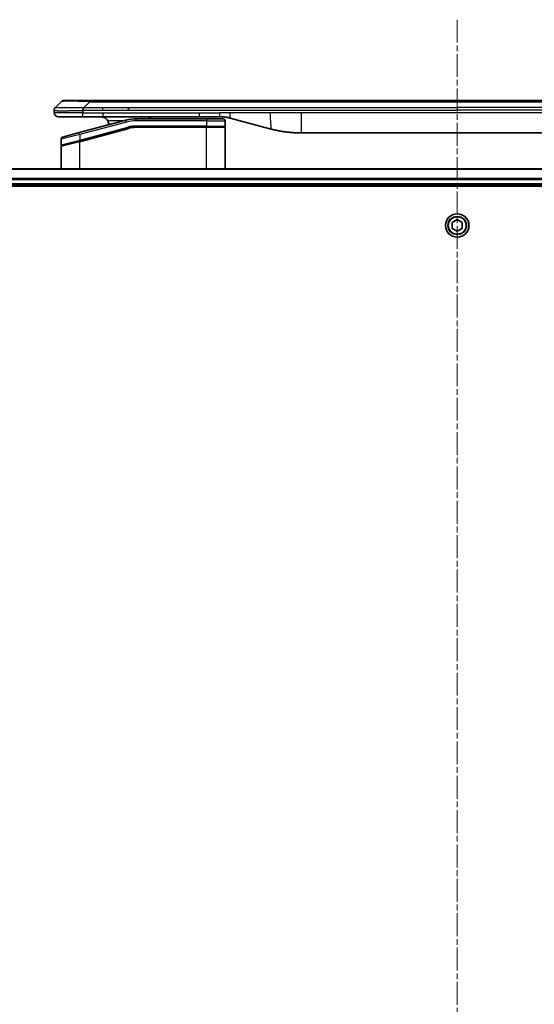
# Model space of a CAD drawing. Units: millimetres. Extents: x 0 to 12963, y 0 to 2248.
# Drawn here: x 2897 to 3024, y 1117 to 1361 of the extents above; entities that cross this region are included whole.
import ezdxf

# ---------------------------------------------------------------- set-up
doc = ezdxf.new("R2010")
doc.units = ezdxf.units.MM
doc.linetypes.add('CHAIN', pattern=[0.3543, 0.2362, -0.0295, 0.0591, -0.0295])
for name, color, linetype, lineweight in [('Centerline (ISO)', 131, 'Continuous', 18), ('Visible (ISO)', 7, 'Continuous', 35), ('Visible Narrow (ISO)', 7, 'Continuous', 25)]:
    doc.layers.add(name, color=color, linetype=linetype, lineweight=lineweight)

msp = doc.modelspace()

# ---------------------------------------------------------------- linework, layer by layer
at = {"layer": 'Centerline (ISO)', "linetype": 'CHAIN', "ltscale": 23.990969}
msp.add_line((3005.1544, 1360.8765), (3005.1544, 806.0461), dxfattribs=at)
at = {"layer": 'Visible (ISO)'}
for p, q in [((2905.6973, 1339.1694), (2907.1115, 1340.5836)), ((2907.8186, 1340.8765), (2914.1826, 1340.8765)), ((2914.1826, 1340.8765), (3096.1263, 1340.8765)), ((2905.4044, 1338.4601), (2905.4044, 1338.4624)), ((2905.4044, 1338.4601), (2905.4044, 1337.8765)), ((2923.7988, 1338.4623), (2923.7988, 1339.1694)), ((2906.4044, 1336.8765), (2912.4756, 1336.8765)), ((2923.1328, 1336.0358), (2911.575, 1332.9389)), ((2912.4756, 1336.8765), (2917.4322, 1336.8765)), ((2941.3738, 1336.8765), (2917.4322, 1336.8765)), ((2943.1044, 1336.3765), (2925.7209, 1336.3765)), ((2941.3738, 1336.8765), (2946.3738, 1336.8765)), ((2943.1044, 1336.3765), (2947.2044, 1336.3765)), ((2947.7044, 1335.8765), (2947.7044, 1334.5765)), ((2948.962, 1336.5358), (2958.8035, 1333.8988)), ((2907.475, 1331.8403), (2911.575, 1332.9389)), ((2911.6527, 1330.8892), (2923.6504, 1334.1039)), ((2911.7562, 1330.9169), (2923.6504, 1334.1039)), ((2943.1044, 1334.3765), (2925.7209, 1334.3765)), ((2943.1044, 1334.3765), (2925.7209, 1334.3765)), ((2943.1044, 1334.3765), (2947.5044, 1334.3765)), ((2947.5044, 1334.3765), (2943.1044, 1334.3765)), ((2947.7044, 1323.9765), (2947.7044, 1334.1765)), ((3043.7407, 1332.8765), (2966.5681, 1332.8765)), ((2907.1044, 1331.3574), (2907.1044, 1329.9311)), ((2911.6527, 1330.8892), (2907.2527, 1329.7102)), ((2907.1044, 1323.9765), (2907.1044, 1329.517)), ((3209.7382, 1323.9765), (2800.5706, 1323.9765)), ((2801.1544, 1319.9765), (3209.1544, 1319.9765)), ((2801.1544, 1319.6765), (3209.1544, 1319.6765)), ((3003.9044, 1310.6982), (3005.1544, 1311.4199)), ((3003.9044, 1309.2549), (3003.9044, 1310.6982)), ((3005.1544, 1311.4199), (3006.4044, 1310.6982)), ((3006.4044, 1310.6982), (3006.4044, 1309.2549)), ((3005.1544, 1308.5332), (3003.9044, 1309.2549)), ((3006.4044, 1309.2549), (3005.1544, 1308.5332))]:
    msp.add_line(p, q, dxfattribs=at)
msp.add_circle((3005.1544, 1309.9765), 2.9, dxfattribs=at)
for centre, radius, start, end in [((2907.8186, 1339.8765), 1, 90.000002, 135.000002), ((2906.4044, 1337.8765), 1, 179.999997, 269.999997), ((2916.9044, 1334.8765), 2, 0.751552, 30), ((2925.7209, 1326.3765), 10, 90, 105), ((2947.2044, 1335.8765), 0.5, 0, 90.000002), ((2947.5044, 1334.5765), 0.2, 269.999996, 0), ((2925.7209, 1326.3765), 8, 90, 105), ((2925.7209, 1326.3765), 8, 90, 105), ((2947.5044, 1334.1765), 0.2, 359.999998, 90), ((2907.6044, 1331.3574), 0.5, 104.999995, 179.999987), ((2907.3044, 1329.9311), 0.2, 180.000013, 284.999997), ((2907.3044, 1329.517), 0.2, 105, 179.999998)]:
    msp.add_arc(centre, radius, start, end, dxfattribs=at)
for points, knots in [([(2905.6973, 1339.1694), (2905.6849, 1339.1571), (2905.6726, 1339.1443), (2905.6607, 1339.1315), (2905.649, 1339.1188), (2905.6376, 1339.106), (2905.6265, 1339.0931), (2905.6156, 1339.0802), (2905.6049, 1339.0672), (2905.5947, 1339.0541), (2905.5845, 1339.041), (2905.5747, 1339.0278), (2905.5653, 1339.0144), (2905.5466, 1338.9878), (2905.5295, 1338.9605), (2905.5141, 1338.9326), (2905.4987, 1338.9047), (2905.485, 1338.8763), (2905.4729, 1338.8471), (2905.4609, 1338.8179), (2905.4506, 1338.788), (2905.4418, 1338.7574), (2905.4331, 1338.7267), (2905.426, 1338.6952), (2905.4205, 1338.6632), (2905.4177, 1338.6471), (2905.4153, 1338.6308), (2905.4133, 1338.6143), (2905.4112, 1338.5978), (2905.4096, 1338.581), (2905.4083, 1338.5642), (2905.407, 1338.5472), (2905.406, 1338.5301), (2905.4054, 1338.5128), (2905.4047, 1338.4953), (2905.4044, 1338.4776), (2905.4044, 1338.4601)], [0, 0, 0, 0, 0.06393414, 0.06393414, 0.06393414, 0.12727971, 0.12727971, 0.12727971, 0.19013505, 0.19013505, 0.19013505, 0.25259143, 0.25259143, 0.25259143, 0.37659236, 0.37659236, 0.37659236, 0.49998231, 0.49998231, 0.49998231, 0.62337432, 0.62337432, 0.62337432, 0.74738158, 0.74738158, 0.74738158, 0.8098428, 0.8098428, 0.8098428, 0.87270421, 0.87270421, 0.87270421, 0.93605712, 0.93605712, 0.93605712, 1, 1, 1, 1]), ([(2912.4755, 1338.4601), (2912.4752, 1338.4776), (2912.4761, 1338.4953), (2912.4799, 1338.5301), (2912.4828, 1338.5472), (2912.4905, 1338.581), (2912.4952, 1338.5978), (2912.5061, 1338.6308), (2912.5123, 1338.6471), (2912.5326, 1338.6953), (2912.5487, 1338.7267), (2912.5832, 1338.788), (2912.6017, 1338.8179), (2912.6388, 1338.8763), (2912.6574, 1338.9048), (2912.6923, 1338.9605), (2912.7085, 1338.9878), (2912.7293, 1339.0278), (2912.7356, 1339.041), (2912.7469, 1339.0673), (2912.7518, 1339.0803), (2912.7598, 1339.106), (2912.763, 1339.1188), (2912.7673, 1339.1443), (2912.7684, 1339.1571), (2912.7684, 1339.1694)], [0, 0, 0, 0, 0.06389862, 0.06389862, 0.12721911, 0.12721911, 0.19005817, 0.19005817, 0.25250562, 0.25250562, 0.37650585, 0.37650585, 0.49991093, 0.49991093, 0.62332646, 0.62332646, 0.74735854, 0.74735854, 0.80983041, 0.80983041, 0.87269995, 0.87269995, 0.93605741, 0.93605741, 1, 1, 1, 1]), ([(2916.9044, 1336.8765), (2917.0855, 1336.8765), (2917.2826, 1336.8507), (2917.6673, 1336.7362), (2917.8551, 1336.6474), (2918.133, 1336.4605), (2918.251, 1336.3635), (2918.465, 1336.137), (2918.5609, 1336.0074), (2918.6365, 1335.8765)], [-0.75818442, -0.75818442, -0.75818442, -0.75818442, -0.691655605, -0.691655605, -0.625126791, -0.625126791, -0.579786118, -0.579786118, -0.534445444, -0.534445444, -0.534445444, -0.534445444]), ([(2928.7597, 1336.3764), (2928.8282, 1336.4367), (2928.8983, 1336.4904), (2929.1318, 1336.6474), (2929.3195, 1336.7362), (2929.7043, 1336.8507), (2929.9014, 1336.8765), (2930.0825, 1336.8765)], [-0.160507944, -0.160507944, -0.160507944, -0.160507944, -0.13305763, -0.13305763, -0.066528815, -0.066528815, 0, 0, 0, 0]), ([(2946.3738, 1336.8765), (2946.4285, 1336.8765), (2946.4834, 1336.8761), (2946.5928, 1336.8743), (2946.6475, 1336.8729), (2946.8112, 1336.8676), (2946.9203, 1336.8622), (2947.0835, 1336.8515), (2947.1379, 1336.8475), (2947.2465, 1336.8385), (2947.3007, 1336.8336), (2947.4091, 1336.8229), (2947.4633, 1336.8172), (2947.5721, 1336.8046), (2947.6269, 1336.7979), (2947.7348, 1336.7836), (2947.788, 1336.7762), (2947.895, 1336.7603), (2947.9488, 1336.7519), (2948.1102, 1336.7252), (2948.2174, 1336.7057), (2948.3777, 1336.6738), (2948.4312, 1336.6628), (2948.5378, 1336.6397), (2948.5911, 1336.6278), (2948.6974, 1336.603), (2948.7505, 1336.5901), (2948.8565, 1336.5636), (2948.9093, 1336.5499), (2948.962, 1336.5358)], [0, 0, 0, 0, 0.06260386, 0.06260386, 0.1251107, 0.1251107, 0.24990167, 0.24990167, 0.31222633, 0.31222633, 0.37452597, 0.37452597, 0.43681836, 0.43681836, 0.49993838, 0.49993838, 0.56147382, 0.56147382, 0.62390351, 0.62390351, 0.74898571, 0.74898571, 0.81163675, 0.81163675, 0.87435758, 0.87435758, 0.93714608, 0.93714608, 1, 1, 1, 1]), ([(2958.8035, 1333.8988), (2958.9552, 1333.8581), (2959.1068, 1333.8188), (2959.2591, 1333.7805), (2959.412, 1333.7421), (2959.5656, 1333.7048), (2959.7196, 1333.6687), (2959.8743, 1333.6324), (2960.0294, 1333.5974), (2960.1849, 1333.5635), (2960.3412, 1333.5294), (2960.498, 1333.4966), (2960.6551, 1333.465), (2960.665, 1333.4631), (2960.6748, 1333.4611), (2960.6847, 1333.4591), (2960.8327, 1333.4295), (2960.9811, 1333.401), (2961.13, 1333.3735), (2961.2893, 1333.3442), (2961.4492, 1333.316), (2961.6095, 1333.2892), (2961.7703, 1333.2622), (2961.9317, 1333.2365), (2962.0935, 1333.2121), (2962.2559, 1333.1876), (2962.4187, 1333.1644), (2962.582, 1333.1425), (2962.5914, 1333.1413), (2962.6009, 1333.14), (2962.6103, 1333.1388), (2962.7648, 1333.1182), (2962.9196, 1333.0988), (2963.0748, 1333.0806), (2963.24, 1333.0613), (2963.4056, 1333.0432), (2963.5716, 1333.0266), (2963.7377, 1333.0099), (2963.9043, 1332.9946), (2964.0712, 1332.9806), (2964.2392, 1332.9666), (2964.4076, 1332.954), (2964.5763, 1332.9427), (2964.742, 1332.9317), (2964.908, 1332.922), (2965.0741, 1332.9138), (2965.2394, 1332.9055), (2965.4048, 1332.8986), (2965.5704, 1332.8931), (2965.7377, 1332.8876), (2965.9057, 1332.8834), (2966.0732, 1332.8806), (2966.2383, 1332.8779), (2966.403, 1332.8765), (2966.5681, 1332.8765)], [0, 0, 0, 0, 0.06118993, 0.06118993, 0.06118993, 0.12257954, 0.12257954, 0.12257954, 0.18421274, 0.18421274, 0.18421274, 0.24613532, 0.24613532, 0.24613532, 0.25001736, 0.25001736, 0.25001736, 0.30834527, 0.30834527, 0.30834527, 0.37079445, 0.37079445, 0.37079445, 0.43347362, 0.43347362, 0.43347362, 0.49637343, 0.49637343, 0.49637343, 0.50001093, 0.50001093, 0.50001093, 0.5594953, 0.5594953, 0.5594953, 0.62278616, 0.62278616, 0.62278616, 0.68614643, 0.68614643, 0.68614643, 0.74996872, 0.74996872, 0.74996872, 0.81265414, 0.81265414, 0.81265414, 0.87498553, 0.87498553, 0.87498553, 0.93795641, 0.93795641, 0.93795641, 1, 1, 1, 1])]:
    msp.add_open_spline(points, degree=3, knots=knots, dxfattribs=at)
at = {"layer": 'Visible Narrow (ISO)'}
for p, q in [((2912.7684, 1339.1694), (2914.1826, 1340.5836)), ((2914.1826, 1340.8765), (2914.1826, 1340.5836)), ((2914.1826, 1340.5836), (3096.1262, 1340.5836)), ((2912.4755, 1337.8765), (2905.4044, 1337.8765)), ((2912.4755, 1338.4601), (2912.4755, 1337.8765)), ((2912.4755, 1337.8765), (2917.4322, 1337.8765)), ((2912.7684, 1339.1694), (2917.4322, 1339.1694)), ((2917.4322, 1339.1694), (2923.7988, 1339.1694)), ((2917.4322, 1338.4623), (2917.4322, 1339.1694)), ((2917.4322, 1338.4623), (2923.7988, 1338.4623)), ((2917.4322, 1337.8765), (2941.3738, 1337.8765)), ((2917.4322, 1337.8765), (2917.4322, 1336.8765)), ((2923.7988, 1339.1694), (3005.1544, 1339.1694)), ((2923.7988, 1338.4623), (3005.1544, 1338.4623)), ((2941.3738, 1337.8765), (2946.3738, 1337.8765)), ((2941.3738, 1336.8765), (2941.3738, 1337.8765)), ((2948.962, 1337.8765), (2946.3738, 1337.8765)), ((2946.3738, 1336.8765), (2946.3738, 1337.8765)), ((2958.8035, 1337.8765), (2948.962, 1337.8765)), ((2966.5681, 1337.8765), (2958.8035, 1337.8765)), ((3043.7407, 1337.8765), (2966.5681, 1337.8765)), ((2966.5681, 1337.8765), (2966.5681, 1332.8765)), ((3086.51, 1339.1694), (3005.1544, 1339.1694)), ((3005.1544, 1339.1694), (3005.1544, 1338.4623)), ((3086.51, 1338.4623), (3005.1544, 1338.4623)), ((2923.2622, 1335.5528), (2911.7044, 1332.4559)), ((2922.5384, 1335.8765), (2918.6365, 1335.8765)), ((2923.2622, 1335.5528), (2923.1328, 1336.0358)), ((2925.7209, 1335.8765), (2925.7209, 1336.3765)), ((2943.1044, 1335.8765), (2925.7209, 1335.8765)), ((2943.1044, 1334.5765), (2925.7209, 1334.5765)), ((2925.7209, 1334.3765), (2925.7209, 1334.5765)), ((2943.1044, 1336.3765), (2943.1044, 1335.8765)), ((2943.1044, 1335.8765), (2947.7044, 1335.8765)), ((2943.1044, 1335.8765), (2943.1044, 1334.5765)), ((2943.1044, 1334.5765), (2947.7044, 1334.5765)), ((2943.1044, 1334.5765), (2943.1044, 1334.3765)), ((2911.7044, 1332.4559), (2907.1044, 1331.3574)), ((2911.7044, 1332.4559), (2911.575, 1332.9389)), ((2911.7044, 1331.1101), (2923.5986, 1334.2971)), ((2911.7044, 1330.696), (2923.7022, 1333.9108)), ((2911.7044, 1332.4559), (2911.7044, 1331.1101)), ((2923.5986, 1334.2971), (2923.6504, 1334.1039)), ((2923.7022, 1333.9108), (2923.6504, 1334.1039)), ((2925.7209, 1334.3765), (2925.7209, 1334.1765)), ((2943.1044, 1334.1765), (2925.7209, 1334.1765)), ((2943.1044, 1334.3765), (2943.1044, 1334.1765)), ((2947.7044, 1334.1765), (2943.1044, 1334.1765)), ((2943.1044, 1323.9765), (2943.1044, 1334.1765)), ((2907.1044, 1329.9311), (2911.7044, 1331.1101)), ((2911.7044, 1330.696), (2907.1044, 1329.517)), ((2911.7044, 1331.1101), (2911.7562, 1330.9169)), ((2911.7044, 1323.9765), (2911.7044, 1330.696)), ((2800.5984, 1323.907), (3209.7105, 1323.907)), ((3209.1762, 1321.5665), (2801.1326, 1321.5665)), ((2801.1463, 1321.336), (3209.1625, 1321.336)), ((3209.1544, 1320.2765), (2801.1544, 1320.2765))]:
    msp.add_line(p, q, dxfattribs=at)
for radius in [2.8677, 2.3092, 2.1415]:
    msp.add_circle((3005.1544, 1309.9765), radius, dxfattribs=at)
for radius, start, end in [(9.5, 90.000004, 104.999996), (8.2, 90.00001, 104.999989)]:
    msp.add_arc((2925.7209, 1326.3765), radius, start, end, dxfattribs=at)
for centre, major_axis, ratio, start_param, end_param in [((2920.5469, 1339.8765), (13.4415, -0.6951), 0.03187132, 2.06567866, 3.11286261), ((2925.4673, 1328.3031), (6.7106, 0.8835), 0.8652906, 1.41980554, 1.72178712)]:
    msp.add_ellipse(centre, major_axis=major_axis, ratio=ratio, start_param=start_param, end_param=end_param, dxfattribs=at)
for points, knots in [([(2905.4044, 1338.4601), (2905.4044, 1338.4595), (2905.4045, 1338.4588), (2905.4048, 1338.4574), (2905.405, 1338.4567), (2905.4059, 1338.4546), (2905.4068, 1338.4532), (2905.4081, 1338.4516), (2905.4083, 1338.4513), (2905.4095, 1338.4499), (2905.4109, 1338.4486), (2905.4134, 1338.4466), (2905.4145, 1338.4459), (2905.4169, 1338.4444), (2905.4183, 1338.4436), (2905.4205, 1338.4425), (2905.4212, 1338.4421), (2905.423, 1338.4413), (2905.424, 1338.4409), (2905.4271, 1338.4396), (2905.4291, 1338.4389), (2905.4322, 1338.4378), (2905.433, 1338.4375), (2905.4377, 1338.4359), (2905.4418, 1338.4346), (2905.4473, 1338.4331), (2905.4482, 1338.4329), (2905.4597, 1338.4298), (2905.4723, 1338.4269), (2905.4879, 1338.424), (2905.4887, 1338.4239), (2905.505, 1338.4208), (2905.5226, 1338.418), (2905.5635, 1338.4124), (2905.5871, 1338.4095), (2905.6397, 1338.4039), (2905.6688, 1338.4012), (2905.7308, 1338.3961), (2905.7633, 1338.3937), (2905.8006, 1338.3913), (2905.8027, 1338.3912), (2905.8424, 1338.3886), (2905.883, 1338.3863), (2905.9656, 1338.382), (2906.007, 1338.3802), (2906.0561, 1338.3781), (2906.0613, 1338.3779), (2906.1163, 1338.3758), (2906.1691, 1338.3739), (2906.2727, 1338.3708), (2906.3225, 1338.3694), (2906.3839, 1338.368), (2906.3932, 1338.3678), (2906.4649, 1338.3661), (2906.5304, 1338.3649), (2906.6543, 1338.363), (2906.7117, 1338.3622), (2906.7852, 1338.3614), (2906.7996, 1338.3613), (2906.8888, 1338.3604), (2906.9666, 1338.3598), (2907.0877, 1338.3593), (2907.1288, 1338.3591), (2907.1811, 1338.359), (2907.1916, 1338.359), (2907.214, 1338.359), (2907.2258, 1338.3589), (2907.2418, 1338.3589), (2907.2512, 1338.3589), (2907.2659, 1338.3589), (2907.282, 1338.3589), (2907.2928, 1338.3589), (2907.309, 1338.3589), (2907.3307, 1338.3589), (2907.3525, 1338.3589), (2907.3854, 1338.359), (2907.4075, 1338.359), (2907.4743, 1338.3591), (2907.5195, 1338.3593), (2907.6371, 1338.3597), (2907.7104, 1338.3601), (2907.806, 1338.3608), (2907.8269, 1338.3609), (2907.9444, 1338.3618), (2908.0432, 1338.3627), (2908.225, 1338.3647), (2908.3072, 1338.3656), (2908.4112, 1338.367), (2908.432, 1338.3672), (2908.5575, 1338.3689), (2908.664, 1338.3705), (2908.8605, 1338.3736), (2908.9498, 1338.375), (2909.0603, 1338.377), (2909.0806, 1338.3773), (2909.2117, 1338.3797), (2909.3239, 1338.3818), (2909.5312, 1338.3858), (2909.6259, 1338.3878), (2909.7409, 1338.3902), (2909.7605, 1338.3906), (2909.9916, 1338.3955), (2910.2064, 1338.4003), (2910.4422, 1338.4058), (2910.4612, 1338.4062), (2910.5981, 1338.4095), (2910.7166, 1338.4123), (2910.9358, 1338.4177), (2911.0363, 1338.4202), (2911.1558, 1338.4232), (2911.1745, 1338.4237), (2911.2941, 1338.4267), (2911.3952, 1338.4293), (2911.5151, 1338.4324), (2911.5337, 1338.4329), (2911.5823, 1338.4341), (2911.6123, 1338.4349), (2911.6537, 1338.436), (2911.6651, 1338.4363), (2911.6953, 1338.4371), (2911.7137, 1338.4375), (2911.7472, 1338.4384), (2911.7621, 1338.4388), (2911.7921, 1338.4396), (2911.8071, 1338.44), (2911.8331, 1338.4407), (2911.8442, 1338.441), (2911.8586, 1338.4414), (2911.862, 1338.4415), (2911.8788, 1338.442), (2911.8922, 1338.4423), (2911.9323, 1338.4435), (2911.9589, 1338.4443), (2912.0096, 1338.4458), (2912.0336, 1338.4465), (2912.0962, 1338.4484), (2912.1346, 1338.4496), (2912.1814, 1338.4511), (2912.1895, 1338.4514), (2912.2433, 1338.4531), (2912.2887, 1338.4545), (2912.3569, 1338.4566), (2912.3796, 1338.4573), (2912.4271, 1338.4587), (2912.4518, 1338.4594), (2912.4755, 1338.4601)], [0, 0, 0, 0, 0.00603093, 0.00603093, 0.01200082, 0.01200082, 0.02386453, 0.02386453, 0.0256517, 0.0256517, 0.03613138, 0.03613138, 0.04274016, 0.04274016, 0.04983235, 0.04983235, 0.05322303, 0.05322303, 0.05754644, 0.05754644, 0.0655788, 0.0655788, 0.06869046, 0.06869046, 0.08156439, 0.08156439, 0.08417983, 0.08417983, 0.11351507, 0.11351507, 0.11519956, 0.11519956, 0.14549648, 0.14549648, 0.17747096, 0.17747096, 0.20949575, 0.20949575, 0.23975641, 0.23975641, 0.24155998, 0.24155998, 0.27369023, 0.27369023, 0.30250814, 0.30250814, 0.30588615, 0.30588615, 0.33812709, 0.33812709, 0.36554526, 0.36554526, 0.3704056, 0.3704056, 0.40272297, 0.40272297, 0.4288146, 0.4288146, 0.43507034, 0.43507034, 0.46743781, 0.46743781, 0.48363607, 0.48363607, 0.48768525, 0.48768525, 0.49222443, 0.49222443, 0.49375923, 0.49578394, 0.49780875, 0.4998336, 0.4998336, 0.50387997, 0.50792604, 0.50792604, 0.51601838, 0.51601838, 0.53220268, 0.53220268, 0.55753216, 0.55753216, 0.56457512, 0.56457512, 0.59692782, 0.59692782, 0.62282899, 0.62282899, 0.6292513, 0.6292513, 0.66153724, 0.66153724, 0.68789286, 0.68789286, 0.69378262, 0.69378262, 0.72598258, 0.72598258, 0.75266521, 0.75266521, 0.75813556, 0.75813556, 0.81713068, 0.81713068, 0.82230116, 0.82230116, 0.85432155, 0.85432155, 0.88131133, 0.88131133, 0.88631061, 0.88631061, 0.91331134, 0.91331134, 0.91826749, 0.91826749, 0.92625167, 0.92625167, 0.92928915, 0.92928915, 0.9342914, 0.9342914, 0.93829671, 0.93829671, 0.94218101, 0.94218101, 0.94512943, 0.94512943, 0.94602349, 0.94602349, 0.94957856, 0.94957856, 0.95661043, 0.95661043, 0.96301317, 0.96301317, 0.97327411, 0.97327411, 0.97543021, 0.97543021, 0.98763403, 0.98763403, 0.99371993, 0.99371993, 1, 1, 1, 1]), ([(2905.6973, 1339.1694), (2905.6986, 1339.1707), (2905.6998, 1339.1717), (2905.7024, 1339.1736), (2905.7038, 1339.1744), (2905.7082, 1339.1764), (2905.7115, 1339.1772), (2905.7158, 1339.1777), (2905.7163, 1339.1778), (2905.7201, 1339.1781), (2905.7236, 1339.1781), (2905.7285, 1339.178), (2905.7294, 1339.178), (2905.7318, 1339.1779), (2905.7332, 1339.1779), (2905.737, 1339.1778), (2905.7396, 1339.1777), (2905.7435, 1339.1777), (2905.7447, 1339.1777), (2905.7475, 1339.1777), (2905.7491, 1339.1778), (2905.7519, 1339.1779), (2905.7531, 1339.1779), (2905.7561, 1339.178), (2905.7579, 1339.178), (2905.761, 1339.1781), (2905.7622, 1339.1781), (2905.7687, 1339.1783), (2905.7743, 1339.1784), (2905.7815, 1339.1785), (2905.7827, 1339.1785), (2905.7979, 1339.1788), (2905.8136, 1339.1789), (2905.8323, 1339.1791), (2905.8334, 1339.1791), (2905.8528, 1339.1792), (2905.8733, 1339.1793), (2905.9198, 1339.1795), (2905.946, 1339.1795), (2906.0033, 1339.1794), (2906.0343, 1339.1794), (2906.0995, 1339.1792), (2906.1333, 1339.1791), (2906.1716, 1339.179), (2906.1738, 1339.179), (2906.2145, 1339.1788), (2906.2556, 1339.1786), (2906.3383, 1339.1783), (2906.3795, 1339.1781), (2906.4279, 1339.1779), (2906.433, 1339.1779), (2906.4869, 1339.1777), (2906.5384, 1339.1775), (2906.6385, 1339.1771), (2906.6864, 1339.1769), (2906.745, 1339.1767), (2906.7538, 1339.1767), (2906.822, 1339.1765), (2906.8839, 1339.1763), (2907.0005, 1339.176), (2907.0543, 1339.1759), (2907.1229, 1339.1758), (2907.1363, 1339.1758), (2907.2193, 1339.1756), (2907.2915, 1339.1755), (2907.4034, 1339.1755), (2907.4413, 1339.1754), (2907.4894, 1339.1754), (2907.4991, 1339.1754), (2907.5197, 1339.1754), (2907.5306, 1339.1754), (2907.5453, 1339.1754), (2907.5539, 1339.1754), (2907.5675, 1339.1754), (2907.5823, 1339.1754), (2907.6021, 1339.1754), (2907.627, 1339.1754), (2907.647, 1339.1754), (2907.6772, 1339.1754), (2907.6975, 1339.1754), (2907.7588, 1339.1754), (2907.8002, 1339.1755), (2907.9078, 1339.1755), (2907.9749, 1339.1756), (2908.0623, 1339.1757), (2908.0814, 1339.1757), (2908.189, 1339.1759), (2908.2794, 1339.176), (2908.4457, 1339.1763), (2908.5209, 1339.1764), (2908.6162, 1339.1766), (2908.6352, 1339.1766), (2908.7505, 1339.1769), (2908.8484, 1339.1771), (2909.0291, 1339.1774), (2909.1115, 1339.1776), (2909.2134, 1339.1778), (2909.2321, 1339.1779), (2909.3536, 1339.1781), (2909.4576, 1339.1783), (2909.6501, 1339.1786), (2909.7384, 1339.1788), (2909.8455, 1339.1789), (2909.8638, 1339.1789), (2910.0807, 1339.1792), (2910.2823, 1339.1794), (2910.5042, 1339.1795), (2910.5221, 1339.1795), (2910.6518, 1339.1795), (2910.7641, 1339.1795), (2910.9723, 1339.1793), (2911.0681, 1339.1793), (2911.182, 1339.1791), (2911.1999, 1339.1791), (2911.3143, 1339.179), (2911.4112, 1339.1788), (2911.5261, 1339.1786), (2911.544, 1339.1785), (2911.5907, 1339.1784), (2911.6195, 1339.1784), (2911.6593, 1339.1783), (2911.6703, 1339.1782), (2911.6992, 1339.1782), (2911.7171, 1339.1781), (2911.7494, 1339.178), (2911.7639, 1339.178), (2911.793, 1339.1779), (2911.8076, 1339.1779), (2911.8341, 1339.1778), (2911.8459, 1339.1778), (2911.8615, 1339.1779), (2911.8652, 1339.1779), (2911.8845, 1339.1779), (2911.9001, 1339.1779), (2911.9495, 1339.178), (2911.9833, 1339.1781), (2912.033, 1339.1783), (2912.0488, 1339.1783), (2912.0827, 1339.1784), (2912.1007, 1339.1784), (2912.1778, 1339.1785), (2912.2368, 1339.1784), (2912.3087, 1339.178), (2912.3216, 1339.1779), (2912.4077, 1339.1773), (2912.4808, 1339.1764), (2912.5897, 1339.1744), (2912.6254, 1339.1736), (2912.6969, 1339.1717), (2912.7327, 1339.1707), (2912.7684, 1339.1694)], [0, 0, 0, 0, 0.00951843, 0.00951843, 0.01927017, 0.01927017, 0.03897756, 0.03897756, 0.04192115, 0.04192115, 0.05819961, 0.05819961, 0.06210716, 0.06210716, 0.0673145, 0.0673145, 0.07589045, 0.07589045, 0.07949473, 0.07949473, 0.08378297, 0.08378297, 0.08700508, 0.08700508, 0.09150359, 0.09150359, 0.09449125, 0.09449125, 0.10692923, 0.10692923, 0.1094537, 0.1094537, 0.13771659, 0.13771659, 0.13933656, 0.13933656, 0.168411, 0.168411, 0.19896324, 0.19896324, 0.22943128, 0.22943128, 0.2581017, 0.2581017, 0.2598073, 0.2598073, 0.29010163, 0.29010163, 0.31714072, 0.31714072, 0.32030271, 0.32030271, 0.35040524, 0.35040524, 0.375904, 0.375904, 0.38041489, 0.38041489, 0.4103459, 0.4103459, 0.43444291, 0.43444291, 0.44021323, 0.44021323, 0.47003429, 0.47003429, 0.48494369, 0.48494369, 0.48866986, 0.48866986, 0.49284669, 0.49284669, 0.49425893, 0.49612193, 0.49798503, 0.49984815, 0.50357136, 0.50729437, 0.50729437, 0.51474107, 0.51474107, 0.52963783, 0.52963783, 0.55297, 0.55297, 0.5594638, 0.5594638, 0.58933565, 0.58933565, 0.61331518, 0.61331518, 0.6192715, 0.6192715, 0.64928674, 0.64928674, 0.67388392, 0.67388392, 0.67939323, 0.67939323, 0.7095977, 0.7095977, 0.73473574, 0.73473574, 0.73990333, 0.73990333, 0.79588224, 0.79588224, 0.8008112, 0.8008112, 0.83141419, 0.83141419, 0.85731042, 0.85731042, 0.86211705, 0.86211705, 0.88812643, 0.88812643, 0.89290995, 0.89290995, 0.90062179, 0.90062179, 0.9035569, 0.9035569, 0.90833924, 0.90833924, 0.9122001, 0.9122001, 0.91610966, 0.91610966, 0.91926425, 0.91926425, 0.92025821, 0.92025821, 0.92440673, 0.92440673, 0.93342038, 0.93342038, 0.93763073, 0.93763073, 0.94243407, 0.94243407, 0.95812979, 0.95812979, 0.96156293, 0.96156293, 0.98100212, 0.98100212, 0.99050094, 0.99050094, 1, 1, 1, 1]), ([(2912.4755, 1338.4601), (2912.4917, 1338.4601), (2912.508, 1338.4601), (2912.5246, 1338.4601), (2912.5408, 1338.4602), (2912.5572, 1338.4602), (2912.5737, 1338.4602), (2912.6078, 1338.4602), (2912.6425, 1338.4603), (2912.6775, 1338.4604), (2912.747, 1338.4606), (2912.8177, 1338.4608), (2912.8872, 1338.4611), (2912.9581, 1338.4613), (2913.0279, 1338.4616), (2913.0943, 1338.4618), (2913.1274, 1338.4619), (2913.1596, 1338.462), (2913.1907, 1338.4621), (2913.2243, 1338.4622), (2913.2566, 1338.4623), (2913.2871, 1338.4623), (2913.3118, 1338.4624), (2913.3353, 1338.4624), (2913.3575, 1338.4624), (2913.3629, 1338.4624), (2913.3684, 1338.4624), (2913.3739, 1338.4624), (2913.4018, 1338.4624), (2913.4298, 1338.4624), (2913.4578, 1338.4624), (2913.5138, 1338.4624), (2913.5697, 1338.4624), (2913.6257, 1338.4624), (2913.7376, 1338.4624), (2913.8495, 1338.4624), (2913.9614, 1338.4624), (2914.409, 1338.4623), (2914.8566, 1338.4623), (2915.3042, 1338.4623), (2916.0135, 1338.4623), (2916.7229, 1338.4623), (2917.4322, 1338.4623)], [0, 0, 0, 0, 0.00786211, 0.00786211, 0.00786211, 0.01556505, 0.01556505, 0.01556505, 0.03149672, 0.03149672, 0.03149672, 0.06313557, 0.06313557, 0.06313557, 0.09540102, 0.09540102, 0.09540102, 0.1114991, 0.1114991, 0.1114991, 0.12889921, 0.12889921, 0.12889921, 0.14291714, 0.14291714, 0.14291714, 0.1463611, 0.1463611, 0.1463611, 0.16401835, 0.16401835, 0.16401835, 0.19933165, 0.19933165, 0.19933165, 0.26995355, 0.26995355, 0.26995355, 0.5523816, 0.5523816, 0.5523816, 1, 1, 1, 1])]:
    msp.add_open_spline(points, degree=3, knots=knots, dxfattribs=at)
msp.add_rational_spline([(2912.4756, 1336.8765), (2912.4756, 1336.8765), (2912.4755, 1337.2908), (2912.4755, 1337.8765)], [1, 0.804737851912, 0.804737851912, 1], degree=3, dxfattribs=at)
for points in [[(2948.962, 1336.5358), (2949.0322, 1336.517), (2948.962, 1337.2831), (2948.962, 1337.8765)], [(2958.8035, 1337.8765), (2958.8035, 1336.067), (2959.2684, 1333.7742), (2958.8035, 1333.8988)]]:
    msp.add_open_spline(points, degree=3, dxfattribs=at)

doc.saveas('drawing.dxf')
